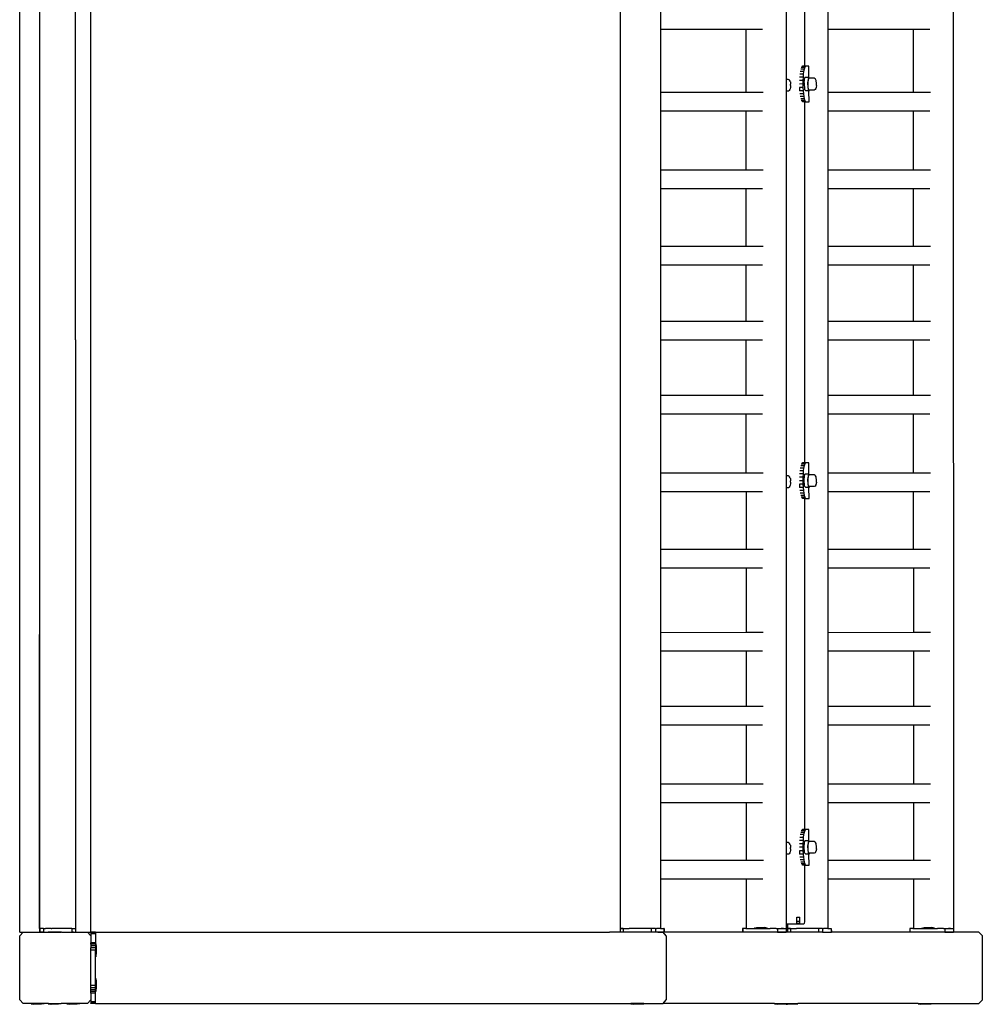
# Model space of a CAD drawing. Units: millimetres. Extents: x -10516 to 348337, y -3372 to 10867.
# Drawn here: x 10482 to 11564, y 3964 to 5071 of the extents above; entities that cross this region are included whole.
import ezdxf

# ---------------------------------------------------------------- set-up
doc = ezdxf.new("R2010")
doc.units = ezdxf.units.MM
doc.layers.add('VP-EQ', color=7, linetype='Continuous', true_color=0x8a3492)

# ---------------------------------------------------------------- blocks, each defined once
blk = doc.blocks.new('2405C')
at = {"layer": 'VP-EQ', "color": 0}
for p, q in [((18266.07, -1405.98), (18266.07, -1259.98)), ((18258.07, -1405.98), (18258.07, -1261.13)), ((18264.33, -1339.4), (18264.33, -1260.38)), ((18362.92, -1260.37), (18362.97, -1405.56)), ((18260.32, -1339.4), (18260.32, -1263.11)), ((18264.33, -1339.4), (18264.35, -1263.02)), ((18325.53, -1263.58), (18325.53, -1405.57)), ((18344.14, -1269.95), (18344.15, -1310.13)), ((18346.21, -1271.15), (18346.21, -1308.65)), ((18330.04, -1302.38), (18330.04, -1304.47)), ((18348.83, -1302.38), (18348.83, -1304.47)), ((18330.04, -1304.47), (18339.64, -1304.47)), ((18330.04, -1304.47), (18330.04, -1311.57)), ((18339.64, -1304.47), (18339.64, -1311.57)), ((18339.64, -1304.47), (18341.52, -1304.47)), ((18348.83, -1304.47), (18358.43, -1304.47)), ((18348.83, -1304.47), (18348.83, -1311.57)), ((18358.43, -1304.47), (18358.43, -1311.57)), ((18358.43, -1304.47), (18360.3, -1304.47)), ((18346.18, -1308.99), (18345.8, -1308.99)), ((18346.21, -1308.81), (18345.86, -1308.81)), ((18346.29, -1308.69), (18345.93, -1308.69)), ((18346.21, -1308.65), (18345.99, -1308.66)), ((18346.18, -1308.99), (18346.13, -1309.24)), ((18346.21, -1308.89), (18346.18, -1308.99)), ((18346.36, -1308.65), (18346.21, -1308.65)), ((18346.21, -1308.81), (18346.21, -1308.89)), ((18346.23, -1308.81), (18346.21, -1308.89)), ((18346.23, -1308.81), (18346.21, -1308.81)), ((18346.29, -1308.69), (18346.23, -1308.81)), ((18346.36, -1308.65), (18346.29, -1308.69)), ((18346.72, -1308.65), (18346.36, -1308.65)), ((18346.72, -1309.98), (18346.72, -1308.65)), ((18344.38, -1310.13), (18344.15, -1310.13)), ((18344.15, -1310.13), (18344.15, -1310.13)), ((18344.15, -1310.13), (18344.15, -1311.45)), ((18344.49, -1310.19), (18344.38, -1310.13)), ((18346.06, -1309.89), (18345.67, -1309.89)), ((18346.09, -1309.54), (18345.71, -1309.54)), ((18346.13, -1309.24), (18345.75, -1309.24)), ((18346.06, -1309.89), (18346.04, -1310.26)), ((18346.09, -1309.54), (18346.06, -1309.89)), ((18346.13, -1309.24), (18346.09, -1309.54)), ((18346.18, -1310.53), (18346.27, -1309.92)), ((18346.66, -1309.92), (18346.27, -1309.92)), ((18346.66, -1309.92), (18346.58, -1310.53)), ((18346.66, -1310.06), (18346.62, -1310.22)), ((18346.72, -1309.98), (18346.66, -1309.92)), ((18346.71, -1310.01), (18346.66, -1310.06)), ((18346.74, -1310.01), (18346.71, -1310.01)), ((18346.74, -1310.01), (18346.72, -1309.98)), ((18347.3, -1310), (18346.74, -1310.01)), ((18347.41, -1310.06), (18347.3, -1310)), ((18347.45, -1310.12), (18347.41, -1310.06)), ((18347.52, -1310.24), (18347.45, -1310.12)), ((18344.49, -1310.19), (18344.54, -1310.23)), ((18344.61, -1310.35), (18344.54, -1310.23)), ((18344.63, -1311.18), (18344.59, -1311.26)), ((18344.61, -1310.35), (18344.64, -1310.46)), ((18344.66, -1311.03), (18344.63, -1311.18)), ((18344.64, -1310.46), (18344.67, -1310.64)), ((18344.67, -1310.83), (18344.66, -1311.03)), ((18344.67, -1310.64), (18344.67, -1310.67)), ((18344.67, -1310.83), (18344.67, -1310.67)), ((18344.67, -1310.83), (18344.67, -1310.83)), ((18346.04, -1310.26), (18345.65, -1310.27)), ((18346.04, -1310.65), (18345.65, -1310.66)), ((18346.05, -1311.04), (18345.65, -1311.05)), ((18345.65, -1311.05), (18345.67, -1311.42)), ((18346.04, -1310.26), (18346.04, -1310.65)), ((18346.04, -1310.65), (18346.05, -1311.04)), ((18346.05, -1311.04), (18346.07, -1311.42)), ((18346.18, -1310.53), (18346.23, -1311.28)), ((18346.58, -1310.53), (18346.61, -1311)), ((18346.62, -1310.22), (18346.6, -1310.45)), ((18346.6, -1310.45), (18346.6, -1310.73)), ((18346.6, -1310.73), (18346.61, -1311)), ((18346.61, -1311), (18346.64, -1311.21)), ((18346.61, -1311), (18346.62, -1311.28)), ((18346.64, -1311.21), (18346.68, -1311.32)), ((18347.5, -1311.14), (18347.43, -1311.27)), ((18347.5, -1311.14), (18347.53, -1311.07)), ((18347.54, -1310.36), (18347.52, -1310.24)), ((18347.54, -1310.99), (18347.53, -1311.07)), ((18347.55, -1310.42), (18347.54, -1310.36)), ((18347.56, -1310.87), (18347.54, -1310.99)), ((18347.56, -1310.48), (18347.55, -1310.42)), ((18347.57, -1310.59), (18347.56, -1310.48)), ((18347.56, -1310.82), (18347.57, -1310.71)), ((18347.56, -1310.82), (18347.56, -1310.87)), ((18347.57, -1310.71), (18347.57, -1310.59)), ((18330.04, -1311.57), (18339.64, -1311.57)), ((18330.04, -1311.57), (18330.04, -1313.67)), ((18339.64, -1311.57), (18341.6, -1311.57)), ((18344.35, -1311.45), (18344.15, -1311.45)), ((18344.15, -1311.45), (18344.15, -1311.45)), ((18344.15, -1311.45), (18344.17, -1354.7)), ((18344.42, -1311.45), (18344.35, -1311.45)), ((18344.52, -1311.39), (18344.42, -1311.45)), ((18344.59, -1311.26), (18344.52, -1311.39)), ((18346.07, -1311.42), (18345.67, -1311.42)), ((18346.1, -1311.76), (18345.71, -1311.77)), ((18346.14, -1312.07), (18345.75, -1312.07)), ((18346.19, -1312.32), (18345.8, -1312.32)), ((18346.07, -1311.42), (18346.1, -1311.76)), ((18346.1, -1311.76), (18346.14, -1312.07)), ((18346.14, -1312.07), (18346.19, -1312.32)), ((18346.19, -1312.32), (18346.21, -1312.38)), ((18346.36, -1311.42), (18346.23, -1311.28)), ((18346.72, -1311.42), (18346.36, -1311.42)), ((18346.62, -1311.28), (18346.72, -1311.39)), ((18346.68, -1311.32), (18346.72, -1311.33)), ((18346.72, -1311.33), (18346.72, -1311.32)), ((18346.72, -1311.39), (18346.72, -1311.33)), ((18346.72, -1311.33), (18346.73, -1311.33)), ((18346.72, -1311.39), (18346.75, -1311.42)), ((18346.73, -1312.65), (18346.72, -1311.42)), ((18346.75, -1311.42), (18346.72, -1311.42)), ((18346.73, -1311.33), (18346.73, -1311.32)), ((18346.77, -1311.33), (18346.73, -1311.33)), ((18346.75, -1311.42), (18346.77, -1311.33)), ((18346.77, -1311.33), (18346.77, -1311.32)), ((18347.32, -1311.33), (18346.77, -1311.33)), ((18347.43, -1311.27), (18347.32, -1311.33)), ((18348.83, -1311.57), (18358.43, -1311.57)), ((18348.83, -1311.57), (18348.83, -1313.67)), ((18358.43, -1311.57), (18360.38, -1311.57)), ((18346.21, -1312.5), (18345.86, -1312.5)), ((18346.31, -1312.62), (18345.93, -1312.62)), ((18346.21, -1312.65), (18345.99, -1312.66)), ((18346.21, -1312.38), (18346.21, -1312.5)), ((18346.21, -1312.38), (18346.25, -1312.5)), ((18346.25, -1312.5), (18346.21, -1312.5)), ((18346.21, -1312.65), (18346.21, -1353.23)), ((18346.21, -1312.65), (18346.33, -1312.66)), ((18346.25, -1312.5), (18346.31, -1312.62)), ((18346.31, -1312.62), (18346.37, -1312.65)), ((18346.37, -1312.65), (18346.33, -1312.66)), ((18346.37, -1312.65), (18346.73, -1312.65)), ((18260.32, -1339.4), (18260.33, -1314.15)), ((18330.04, -1313.67), (18339.64, -1313.67)), ((18330.04, -1313.67), (18330.04, -1320.29)), ((18339.64, -1313.67), (18339.64, -1320.29)), ((18339.64, -1313.67), (18341.52, -1313.67)), ((18348.83, -1313.67), (18358.43, -1313.67)), ((18348.83, -1313.67), (18348.83, -1320.29)), ((18358.43, -1313.67), (18358.43, -1320.29)), ((18358.43, -1313.67), (18360.3, -1313.67)), ((18330.04, -1320.29), (18339.64, -1320.29)), ((18330.04, -1320.29), (18330.04, -1322.39)), ((18339.64, -1320.29), (18341.6, -1320.29)), ((18348.83, -1320.29), (18358.43, -1320.29)), ((18348.83, -1320.29), (18348.83, -1322.39)), ((18358.43, -1320.29), (18360.39, -1320.29)), ((18330.04, -1322.39), (18339.64, -1322.38)), ((18330.04, -1322.39), (18330.04, -1328.87)), ((18339.64, -1322.38), (18339.65, -1328.87)), ((18339.64, -1322.38), (18341.52, -1322.38)), ((18348.83, -1322.39), (18358.43, -1322.38)), ((18348.83, -1322.39), (18348.83, -1328.87)), ((18358.43, -1322.38), (18358.43, -1328.87)), ((18358.43, -1322.38), (18360.31, -1322.38)), ((18330.04, -1328.87), (18339.65, -1328.87)), ((18330.04, -1328.87), (18330.04, -1330.97)), ((18339.65, -1328.87), (18341.6, -1328.87)), ((18348.83, -1328.87), (18358.43, -1328.87)), ((18348.83, -1328.87), (18348.83, -1330.97)), ((18358.43, -1328.87), (18360.39, -1328.87)), ((18330.04, -1330.97), (18339.65, -1330.97)), ((18330.04, -1330.97), (18330.04, -1337.32)), ((18339.65, -1330.97), (18339.65, -1337.32)), ((18339.65, -1330.97), (18341.52, -1330.97)), ((18348.83, -1330.97), (18358.43, -1330.97)), ((18348.83, -1330.97), (18348.83, -1337.32)), ((18358.43, -1330.97), (18358.44, -1337.32)), ((18358.43, -1330.97), (18360.31, -1330.97)), ((18330.04, -1337.32), (18339.65, -1337.32)), ((18330.04, -1337.32), (18330.04, -1339.42)), ((18339.65, -1337.32), (18341.6, -1337.32)), ((18348.83, -1337.32), (18358.44, -1337.32)), ((18348.83, -1337.32), (18348.83, -1339.42)), ((18358.44, -1337.32), (18360.39, -1337.32)), ((18260.3, -1405.57), (18260.32, -1339.4)), ((18260.32, -1405.57), (18260.32, -1339.4)), ((18264.33, -1339.4), (18264.33, -1405.56)), ((18330.04, -1339.42), (18339.65, -1339.42)), ((18330.04, -1339.42), (18330.04, -1345.62)), ((18339.65, -1339.42), (18339.65, -1345.62)), ((18339.65, -1339.42), (18341.52, -1339.42)), ((18348.83, -1339.42), (18358.44, -1339.42)), ((18348.83, -1339.42), (18348.83, -1345.62)), ((18358.44, -1339.42), (18358.44, -1345.62)), ((18358.44, -1339.42), (18360.31, -1339.42)), ((18330.04, -1345.62), (18339.65, -1345.62)), ((18330.04, -1345.62), (18330.04, -1347.72)), ((18339.65, -1345.62), (18341.6, -1345.61)), ((18348.83, -1345.62), (18358.44, -1345.62)), ((18348.83, -1345.62), (18348.83, -1347.72)), ((18358.44, -1345.62), (18360.39, -1345.61)), ((18330.04, -1347.72), (18339.65, -1347.71)), ((18330.04, -1347.72), (18330.04, -1354.33)), ((18339.65, -1347.71), (18339.65, -1354.33)), ((18339.65, -1347.71), (18341.52, -1347.71)), ((18348.83, -1347.72), (18358.44, -1347.71)), ((18348.83, -1347.72), (18348.83, -1354.33)), ((18358.44, -1347.71), (18358.44, -1354.33)), ((18358.44, -1347.71), (18360.31, -1347.71)), ((18346.29, -1353.26), (18345.93, -1353.27)), ((18346.21, -1353.23), (18345.99, -1353.23)), ((18346.36, -1353.23), (18346.21, -1353.23)), ((18346.29, -1353.26), (18346.23, -1353.38)), ((18346.36, -1353.23), (18346.29, -1353.26)), ((18346.72, -1353.23), (18346.36, -1353.23)), ((18346.72, -1354.56), (18346.72, -1353.23)), ((18330.04, -1354.33), (18339.65, -1354.33)), ((18330.04, -1354.33), (18330.04, -1356.43)), ((18339.65, -1354.33), (18341.6, -1354.33)), ((18346.09, -1354.12), (18345.71, -1354.12)), ((18346.13, -1353.81), (18345.75, -1353.81)), ((18346.18, -1353.56), (18345.8, -1353.56)), ((18346.21, -1353.38), (18345.86, -1353.38)), ((18346.09, -1354.12), (18346.06, -1354.46)), ((18346.13, -1353.81), (18346.09, -1354.12)), ((18346.18, -1353.56), (18346.13, -1353.81)), ((18346.21, -1353.46), (18346.18, -1353.56)), ((18346.21, -1353.38), (18346.21, -1353.46)), ((18346.23, -1353.38), (18346.21, -1353.46)), ((18346.23, -1353.38), (18346.21, -1353.38)), ((18348.83, -1354.33), (18358.44, -1354.33)), ((18348.83, -1354.33), (18348.83, -1356.43)), ((18358.44, -1354.33), (18360.39, -1354.33)), ((18344.17, -1354.7), (18344.16, -1354.7)), ((18344.38, -1354.7), (18344.17, -1354.7)), ((18344.17, -1354.7), (18344.17, -1356.02)), ((18344.49, -1354.76), (18344.38, -1354.7)), ((18344.49, -1354.76), (18344.54, -1354.81)), ((18344.61, -1354.92), (18344.54, -1354.81)), ((18344.61, -1354.92), (18344.64, -1355.04)), ((18344.64, -1355.04), (18344.67, -1355.21)), ((18344.67, -1355.41), (18344.66, -1355.6)), ((18344.67, -1355.21), (18344.67, -1355.24)), ((18344.67, -1355.4), (18344.67, -1355.24)), ((18344.67, -1355.4), (18344.67, -1355.41)), ((18346.04, -1354.84), (18345.65, -1354.84)), ((18346.04, -1355.23), (18345.65, -1355.23)), ((18346.06, -1354.46), (18345.67, -1354.46)), ((18346.06, -1354.46), (18346.04, -1354.84)), ((18346.04, -1354.84), (18346.04, -1355.23)), ((18346.04, -1355.23), (18346.05, -1355.62)), ((18346.18, -1355.1), (18346.27, -1354.49)), ((18346.23, -1355.86), (18346.18, -1355.1)), ((18346.66, -1354.49), (18346.27, -1354.49)), ((18346.66, -1354.49), (18346.58, -1355.1)), ((18346.58, -1355.1), (18346.61, -1355.57)), ((18346.62, -1354.79), (18346.6, -1355.03)), ((18346.6, -1355.03), (18346.6, -1355.3)), ((18346.6, -1355.3), (18346.61, -1355.57)), ((18346.66, -1354.63), (18346.62, -1354.79)), ((18346.72, -1354.56), (18346.66, -1354.49)), ((18346.71, -1354.58), (18346.66, -1354.63)), ((18346.74, -1354.58), (18346.71, -1354.58)), ((18346.74, -1354.58), (18346.72, -1354.56)), ((18347.3, -1354.58), (18346.74, -1354.58)), ((18347.41, -1354.64), (18347.3, -1354.58)), ((18347.45, -1354.69), (18347.41, -1354.64)), ((18347.52, -1354.81), (18347.45, -1354.69)), ((18347.54, -1354.93), (18347.52, -1354.81)), ((18347.55, -1354.99), (18347.54, -1354.93)), ((18347.56, -1355.44), (18347.54, -1355.56)), ((18347.56, -1355.05), (18347.55, -1354.99)), ((18347.57, -1355.16), (18347.56, -1355.05)), ((18347.56, -1355.4), (18347.57, -1355.28)), ((18347.56, -1355.4), (18347.56, -1355.44)), ((18347.57, -1355.28), (18347.57, -1355.16)), ((18330.04, -1356.43), (18339.66, -1356.43)), ((18330.04, -1356.43), (18330.04, -1362.92)), ((18339.66, -1356.43), (18339.66, -1362.92)), ((18339.66, -1356.43), (18341.52, -1356.43)), ((18344.17, -1356.02), (18344.16, -1356.02)), ((18344.35, -1356.02), (18344.17, -1356.02)), ((18344.17, -1356.02), (18344.18, -1395.9)), ((18344.42, -1356.02), (18344.35, -1356.02)), ((18344.52, -1355.96), (18344.42, -1356.02)), ((18344.59, -1355.84), (18344.52, -1355.96)), ((18344.63, -1355.75), (18344.59, -1355.84)), ((18344.66, -1355.6), (18344.63, -1355.75)), ((18345.65, -1355.62), (18345.67, -1355.99)), ((18346.05, -1355.62), (18345.65, -1355.62)), ((18346.07, -1355.99), (18345.67, -1355.99)), ((18346.1, -1356.34), (18345.71, -1356.34)), ((18346.05, -1355.62), (18346.07, -1355.99)), ((18346.07, -1355.99), (18346.1, -1356.34)), ((18346.1, -1356.34), (18346.14, -1356.64)), ((18346.36, -1356), (18346.23, -1355.86)), ((18346.72, -1356), (18346.36, -1356)), ((18346.61, -1355.57), (18346.64, -1355.78)), ((18346.61, -1355.57), (18346.62, -1355.85)), ((18346.62, -1355.85), (18346.72, -1355.96)), ((18346.64, -1355.78), (18346.68, -1355.9)), ((18346.68, -1355.9), (18346.72, -1355.9)), ((18346.72, -1355.96), (18346.72, -1355.9)), ((18346.72, -1355.9), (18346.72, -1355.9)), ((18346.72, -1355.9), (18346.73, -1355.9)), ((18346.72, -1355.96), (18346.75, -1356)), ((18346.73, -1357.23), (18346.72, -1356)), ((18346.75, -1356), (18346.72, -1356)), ((18346.73, -1355.9), (18346.73, -1355.9)), ((18346.77, -1355.9), (18346.73, -1355.9)), ((18346.75, -1356), (18346.77, -1355.9)), ((18347.32, -1355.9), (18346.77, -1355.9)), ((18346.77, -1355.9), (18346.77, -1355.9)), ((18347.43, -1355.84), (18347.32, -1355.9)), ((18347.5, -1355.72), (18347.43, -1355.84)), ((18347.5, -1355.72), (18347.53, -1355.64)), ((18347.54, -1355.56), (18347.53, -1355.64)), ((18348.83, -1356.43), (18358.44, -1356.43)), ((18348.83, -1356.43), (18348.83, -1362.92)), ((18358.44, -1356.43), (18358.44, -1362.92)), ((18358.44, -1356.43), (18360.31, -1356.43)), ((18346.14, -1356.64), (18345.75, -1356.64)), ((18346.19, -1356.89), (18345.8, -1356.89)), ((18346.21, -1357.07), (18345.86, -1357.08)), ((18346.31, -1357.19), (18345.93, -1357.19)), ((18346.21, -1357.23), (18345.99, -1357.23)), ((18346.14, -1356.64), (18346.19, -1356.89)), ((18346.19, -1356.89), (18346.21, -1356.96)), ((18346.21, -1356.96), (18346.21, -1357.07)), ((18346.21, -1356.96), (18346.25, -1357.07)), ((18346.25, -1357.07), (18346.21, -1357.07)), ((18346.21, -1357.23), (18346.21, -1394.43)), ((18346.21, -1357.23), (18346.33, -1357.23)), ((18346.25, -1357.07), (18346.31, -1357.19)), ((18346.31, -1357.19), (18346.37, -1357.23)), ((18346.37, -1357.23), (18346.33, -1357.23)), ((18346.37, -1357.23), (18346.73, -1357.23)), ((18330.04, -1362.92), (18339.66, -1362.92)), ((18330.04, -1362.92), (18330.04, -1365.02)), ((18339.66, -1362.92), (18341.6, -1362.91)), ((18348.83, -1362.92), (18358.44, -1362.92)), ((18348.83, -1362.92), (18348.83, -1365.02)), ((18358.44, -1362.92), (18360.39, -1362.91)), ((18330.04, -1365.02), (18339.66, -1365.01)), ((18330.04, -1365.02), (18330.04, -1372.28)), ((18339.66, -1365.01), (18339.66, -1372.27)), ((18339.66, -1365.01), (18341.52, -1365.01)), ((18348.83, -1365.02), (18358.45, -1365.01)), ((18348.83, -1365.02), (18348.83, -1372.28)), ((18358.45, -1365.01), (18358.45, -1372.27)), ((18358.45, -1365.01), (18360.31, -1365.01)), ((18330.04, -1372.28), (18339.66, -1372.27)), ((18330.04, -1372.28), (18330.04, -1374.37)), ((18339.66, -1372.27), (18341.6, -1372.27)), ((18348.83, -1372.28), (18358.45, -1372.27)), ((18348.83, -1372.28), (18348.83, -1374.37)), ((18358.45, -1372.27), (18360.39, -1372.27)), ((18330.04, -1374.37), (18339.66, -1374.37)), ((18330.04, -1374.37), (18330.04, -1380.57)), ((18339.66, -1374.37), (18339.66, -1380.57)), ((18339.66, -1374.37), (18341.52, -1374.37)), ((18348.83, -1374.37), (18358.45, -1374.37)), ((18348.83, -1374.37), (18348.83, -1380.57)), ((18358.45, -1374.37), (18358.45, -1380.57)), ((18358.45, -1374.37), (18360.31, -1374.37)), ((18330.04, -1380.57), (18339.66, -1380.57)), ((18330.04, -1380.57), (18330.04, -1382.67)), ((18339.66, -1380.57), (18341.6, -1380.57)), ((18348.83, -1380.57), (18358.45, -1380.57)), ((18348.83, -1380.57), (18348.83, -1382.67)), ((18358.45, -1380.57), (18360.39, -1380.57)), ((18330.04, -1382.67), (18339.66, -1382.67)), ((18330.04, -1382.67), (18330.04, -1389.29)), ((18339.66, -1382.67), (18339.67, -1389.29)), ((18339.66, -1382.67), (18341.52, -1382.67)), ((18348.83, -1382.67), (18358.45, -1382.67)), ((18348.83, -1382.67), (18348.83, -1389.29)), ((18358.45, -1382.67), (18358.45, -1389.29)), ((18358.45, -1382.67), (18360.31, -1382.67)), ((18330.04, -1389.29), (18339.67, -1389.29)), ((18330.04, -1389.29), (18330.04, -1391.39)), ((18339.67, -1389.29), (18341.6, -1389.29)), ((18348.83, -1389.29), (18358.45, -1389.29)), ((18348.83, -1389.29), (18348.83, -1391.39)), ((18358.45, -1389.29), (18360.39, -1389.29)), ((18330.04, -1391.39), (18339.67, -1391.38)), ((18330.04, -1391.39), (18330.04, -1397.87)), ((18339.67, -1391.38), (18339.67, -1397.87)), ((18339.67, -1391.38), (18341.52, -1391.38)), ((18348.83, -1391.39), (18358.45, -1391.38)), ((18348.83, -1391.39), (18348.83, -1397.87)), ((18358.45, -1391.38), (18358.46, -1397.87)), ((18358.45, -1391.38), (18360.31, -1391.38)), ((18346.09, -1395.32), (18345.71, -1395.32)), ((18346.13, -1395.01), (18345.75, -1395.01)), ((18346.18, -1394.76), (18345.8, -1394.76)), ((18346.21, -1394.58), (18345.86, -1394.58)), ((18346.29, -1394.46), (18345.93, -1394.47)), ((18346.21, -1394.43), (18345.99, -1394.43)), ((18346.09, -1395.32), (18346.06, -1395.66)), ((18346.13, -1395.01), (18346.09, -1395.32)), ((18346.18, -1394.76), (18346.13, -1395.01)), ((18346.21, -1394.66), (18346.18, -1394.76)), ((18346.36, -1394.43), (18346.21, -1394.43)), ((18346.21, -1394.58), (18346.21, -1394.66)), ((18346.23, -1394.58), (18346.21, -1394.66)), ((18346.23, -1394.58), (18346.21, -1394.58)), ((18346.29, -1394.46), (18346.23, -1394.58)), ((18346.36, -1394.43), (18346.29, -1394.46)), ((18346.72, -1394.43), (18346.36, -1394.43)), ((18346.72, -1395.76), (18346.72, -1394.43)), ((18344.38, -1395.9), (18344.18, -1395.9)), ((18344.18, -1395.9), (18344.18, -1395.9)), ((18344.18, -1395.9), (18344.18, -1397.22)), ((18344.49, -1395.96), (18344.38, -1395.9)), ((18344.49, -1395.96), (18344.54, -1396.01)), ((18344.61, -1396.12), (18344.54, -1396.01)), ((18344.61, -1396.12), (18344.64, -1396.24)), ((18344.64, -1396.24), (18344.67, -1396.41)), ((18344.67, -1396.41), (18344.67, -1396.44)), ((18344.67, -1396.6), (18344.67, -1396.44)), ((18346.04, -1396.04), (18345.65, -1396.04)), ((18346.04, -1396.43), (18345.65, -1396.43)), ((18346.06, -1395.66), (18345.67, -1395.66)), ((18346.06, -1395.66), (18346.04, -1396.04)), ((18346.04, -1396.04), (18346.04, -1396.43)), ((18346.04, -1396.43), (18346.05, -1396.82)), ((18346.18, -1396.3), (18346.27, -1395.69)), ((18346.23, -1397.06), (18346.18, -1396.3)), ((18346.66, -1395.69), (18346.27, -1395.69)), ((18346.66, -1395.69), (18346.58, -1396.3)), ((18346.58, -1396.3), (18346.61, -1396.77)), ((18346.62, -1395.99), (18346.6, -1396.23)), ((18346.6, -1396.23), (18346.6, -1396.5)), ((18346.66, -1395.83), (18346.62, -1395.99)), ((18346.72, -1395.76), (18346.66, -1395.69)), ((18346.71, -1395.78), (18346.66, -1395.83)), ((18346.74, -1395.78), (18346.71, -1395.78)), ((18346.74, -1395.78), (18346.72, -1395.76)), ((18347.3, -1395.78), (18346.74, -1395.78)), ((18347.41, -1395.84), (18347.3, -1395.78)), ((18347.45, -1395.89), (18347.41, -1395.84)), ((18347.52, -1396.01), (18347.45, -1395.89)), ((18347.54, -1396.13), (18347.52, -1396.01)), ((18347.55, -1396.19), (18347.54, -1396.13)), ((18347.56, -1396.25), (18347.55, -1396.19)), ((18347.57, -1396.36), (18347.56, -1396.25)), ((18347.57, -1396.48), (18347.57, -1396.36)), ((18344.35, -1397.22), (18344.18, -1397.22)), ((18344.18, -1397.22), (18344.18, -1397.22)), ((18344.18, -1397.22), (18344.18, -1405.08)), ((18344.42, -1397.22), (18344.35, -1397.22)), ((18344.52, -1397.16), (18344.42, -1397.22)), ((18344.59, -1397.04), (18344.52, -1397.16)), ((18344.63, -1396.95), (18344.59, -1397.04)), ((18344.66, -1396.8), (18344.63, -1396.95)), ((18344.67, -1396.61), (18344.66, -1396.8)), ((18344.67, -1396.6), (18344.67, -1396.61)), ((18345.65, -1396.82), (18345.67, -1397.19)), ((18346.05, -1396.82), (18345.65, -1396.82)), ((18346.07, -1397.19), (18345.67, -1397.19)), ((18346.1, -1397.54), (18345.71, -1397.54)), ((18346.05, -1396.82), (18346.07, -1397.19)), ((18346.07, -1397.19), (18346.1, -1397.54)), ((18346.1, -1397.54), (18346.14, -1397.84)), ((18346.36, -1397.2), (18346.23, -1397.06)), ((18346.72, -1397.2), (18346.36, -1397.2)), ((18346.6, -1396.5), (18346.61, -1396.77)), ((18346.61, -1396.77), (18346.64, -1396.98)), ((18346.61, -1396.77), (18346.62, -1397.05)), ((18346.62, -1397.05), (18346.72, -1397.16)), ((18346.64, -1396.98), (18346.68, -1397.1)), ((18346.68, -1397.1), (18346.72, -1397.1)), ((18346.72, -1397.16), (18346.72, -1397.1)), ((18346.72, -1397.1), (18346.72, -1397.1)), ((18346.72, -1397.1), (18346.73, -1397.1)), ((18346.72, -1397.16), (18346.75, -1397.2)), ((18346.73, -1398.43), (18346.72, -1397.2)), ((18346.75, -1397.2), (18346.72, -1397.2)), ((18346.73, -1397.1), (18346.73, -1397.1)), ((18346.77, -1397.1), (18346.73, -1397.1)), ((18346.75, -1397.2), (18346.77, -1397.1)), ((18347.32, -1397.1), (18346.77, -1397.1)), ((18346.77, -1397.1), (18346.77, -1397.1)), ((18347.43, -1397.04), (18347.32, -1397.1)), ((18347.5, -1396.92), (18347.43, -1397.04)), ((18347.5, -1396.92), (18347.53, -1396.84)), ((18347.54, -1396.76), (18347.53, -1396.84)), ((18347.56, -1396.64), (18347.54, -1396.76)), ((18347.56, -1396.6), (18347.57, -1396.48)), ((18347.56, -1396.6), (18347.56, -1396.64)), ((18330.04, -1397.87), (18339.67, -1397.87)), ((18330.04, -1397.87), (18330.04, -1399.97)), ((18339.67, -1397.87), (18341.61, -1397.87)), ((18346.14, -1397.84), (18345.75, -1397.84)), ((18346.19, -1398.09), (18345.8, -1398.09)), ((18346.21, -1398.27), (18345.86, -1398.28)), ((18346.31, -1398.39), (18345.93, -1398.39)), ((18346.21, -1398.43), (18345.99, -1398.43)), ((18346.14, -1397.84), (18346.19, -1398.09)), ((18346.19, -1398.09), (18346.21, -1398.16)), ((18346.21, -1398.16), (18346.21, -1398.27)), ((18346.21, -1398.16), (18346.25, -1398.27)), ((18346.25, -1398.27), (18346.21, -1398.27)), ((18346.21, -1398.43), (18346.21, -1404.78)), ((18346.21, -1398.43), (18346.33, -1398.43)), ((18346.25, -1398.27), (18346.31, -1398.39)), ((18346.31, -1398.39), (18346.37, -1398.43)), ((18346.37, -1398.43), (18346.33, -1398.43)), ((18346.37, -1398.43), (18346.73, -1398.43)), ((18348.83, -1397.87), (18358.46, -1397.87)), ((18348.83, -1397.87), (18348.83, -1399.97)), ((18358.46, -1397.87), (18360.39, -1397.87)), ((18330.04, -1399.97), (18330.04, -1405.57)), ((18330.04, -1399.97), (18339.67, -1399.97)), ((18339.67, -1399.97), (18339.67, -1405.56)), ((18339.67, -1399.97), (18341.53, -1399.97)), ((18348.83, -1399.97), (18348.83, -1405.57)), ((18348.83, -1399.97), (18358.46, -1399.97)), ((18358.46, -1399.97), (18358.46, -1405.56)), ((18358.46, -1399.97), (18360.31, -1399.97)), ((18344.18, -1405.08), (18344.18, -1405.56)), ((18344.31, -1405.08), (18344.18, -1405.08)), ((18344.18, -1405.08), (18344.18, -1405.08)), ((18344.31, -1405.08), (18344.31, -1405.57)), ((18345.35, -1405.08), (18344.31, -1405.08)), ((18345.35, -1404.28), (18345.71, -1404.28)), ((18345.35, -1404.78), (18345.35, -1404.28)), ((18345.71, -1404.78), (18345.35, -1404.78)), ((18345.35, -1404.99), (18345.35, -1404.78)), ((18345.71, -1404.99), (18345.35, -1404.99)), ((18345.35, -1405.08), (18345.35, -1404.99)), ((18345.71, -1405.08), (18345.35, -1405.08)), ((18345.71, -1404.78), (18345.71, -1404.28)), ((18345.71, -1404.99), (18345.71, -1404.78)), ((18345.71, -1405.08), (18345.71, -1404.99)), ((18346.16, -1405.08), (18345.71, -1405.08)), ((18346.19, -1404.99), (18346.16, -1405.08)), ((18346.21, -1404.78), (18346.19, -1404.99)), ((18258.07, -1405.98), (18258.47, -1405.98)), ((18258.07, -1406.38), (18258.47, -1405.98)), ((18258.07, -1413.58), (18258.07, -1406.38)), ((18258.47, -1405.98), (18261.58, -1405.98)), ((18260.29, -1405.57), (18260.29, -1405.57)), ((18260.29, -1405.57), (18260.29, -1405.97)), ((18260.3, -1405.57), (18260.29, -1405.57)), ((18260.29, -1405.57), (18260.29, -1405.97)), ((18260.29, -1405.57), (18260.3, -1405.57)), ((18260.29, -1405.97), (18260.29, -1405.97)), ((18260.29, -1405.97), (18260.34, -1405.97)), ((18260.34, -1405.97), (18260.29, -1405.97)), ((18260.3, -1405.57), (18260.31, -1405.57)), ((18260.31, -1405.57), (18260.34, -1405.57)), ((18260.31, -1405.57), (18260.32, -1405.57)), ((18260.33, -1405.57), (18260.32, -1405.57)), ((18260.33, -1405.57), (18260.34, -1405.57)), ((18260.34, -1405.57), (18260.34, -1405.97)), ((18260.43, -1405.57), (18260.34, -1405.57)), ((18260.34, -1405.57), (18260.34, -1405.57)), ((18260.43, -1405.57), (18260.34, -1405.57)), ((18260.69, -1405.97), (18260.34, -1405.97)), ((18260.64, -1405.57), (18260.43, -1405.57)), ((18260.71, -1405.57), (18260.64, -1405.57)), ((18260.74, -1405.97), (18260.69, -1405.97)), ((18260.74, -1405.57), (18260.71, -1405.57)), ((18260.74, -1405.57), (18260.74, -1405.97)), ((18260.74, -1405.57), (18260.74, -1405.57)), ((18260.74, -1405.57), (18260.96, -1405.57)), ((18260.74, -1405.97), (18260.77, -1405.97)), ((18260.77, -1405.97), (18261.28, -1405.97)), ((18261.59, -1405.57), (18260.96, -1405.57)), ((18261.58, -1405.98), (18261.28, -1405.97)), ((18262.77, -1405.97), (18261.28, -1405.97)), ((18261.58, -1405.98), (18262.69, -1405.98)), ((18261.59, -1405.57), (18261.61, -1405.57)), ((18261.61, -1405.57), (18261.68, -1405.57)), ((18261.81, -1405.57), (18261.68, -1405.57)), ((18263.94, -1405.57), (18261.81, -1405.57)), ((18262.77, -1405.97), (18262.69, -1405.98)), ((18262.77, -1405.97), (18263.25, -1405.97)), ((18263.25, -1405.97), (18263.67, -1405.97)), ((18263.25, -1405.97), (18263.94, -1405.97)), ((18263.67, -1405.97), (18263.68, -1405.98)), ((18263.68, -1405.98), (18263.84, -1405.98)), ((18263.84, -1405.98), (18263.89, -1405.98)), ((18263.89, -1405.98), (18263.95, -1405.98)), ((18263.94, -1405.57), (18264.33, -1405.56)), ((18263.94, -1405.57), (18263.94, -1405.97)), ((18263.94, -1405.97), (18264.29, -1405.96)), ((18263.97, -1405.98), (18263.95, -1405.98)), ((18263.99, -1405.97), (18263.97, -1405.98)), ((18264, -1405.98), (18263.99, -1405.97)), ((18264.13, -1405.98), (18264, -1405.98)), ((18264.13, -1405.98), (18264.2, -1405.97)), ((18264.2, -1405.97), (18264.29, -1405.98)), ((18264.29, -1405.96), (18264.29, -1405.98)), ((18264.29, -1405.96), (18264.34, -1405.96)), ((18264.35, -1405.98), (18264.29, -1405.98)), ((18264.34, -1405.56), (18264.33, -1405.56)), ((18264.34, -1405.56), (18264.34, -1405.96)), ((18264.35, -1405.98), (18265.67, -1405.98)), ((18265.67, -1405.98), (18266.07, -1405.98)), ((18265.67, -1405.98), (18266.07, -1406.38)), ((18266.07, -1405.98), (18266.07, -1406)), ((18266.57, -1405.98), (18266.07, -1405.98)), ((18266.07, -1406), (18266.07, -1406.05)), ((18266.57, -1406), (18266.07, -1406)), ((18266.07, -1406.05), (18266.07, -1406.15)), ((18266.57, -1406.05), (18266.07, -1406.05)), ((18266.57, -1406.15), (18266.07, -1406.15)), ((18266.07, -1406.15), (18266.07, -1406.38)), ((18266.07, -1406.38), (18266.07, -1407.15)), ((18266.57, -1405.98), (18266.57, -1406)), ((18266.57, -1405.98), (18324.31, -1405.98)), ((18266.57, -1406), (18266.57, -1406.05)), ((18266.57, -1406.05), (18266.57, -1406.15)), ((18266.57, -1406.15), (18266.57, -1407.15)), ((18325.53, -1405.97), (18324.31, -1405.98)), ((18325.53, -1405.57), (18325.53, -1405.57)), ((18325.86, -1405.57), (18325.53, -1405.57)), ((18325.53, -1405.57), (18325.53, -1405.97)), ((18325.53, -1405.57), (18326.52, -1405.57)), ((18325.86, -1405.97), (18325.53, -1405.97)), ((18325.86, -1405.57), (18325.86, -1405.97)), ((18325.86, -1405.57), (18326.52, -1405.57)), ((18328.82, -1405.97), (18325.86, -1405.97)), ((18329, -1405.57), (18326.52, -1405.57)), ((18329.01, -1405.97), (18328.82, -1405.97)), ((18329.01, -1405.57), (18329, -1405.57)), ((18329.47, -1405.57), (18329.01, -1405.57)), ((18329.01, -1405.57), (18329.01, -1405.97)), ((18329.31, -1405.97), (18329.01, -1405.97)), ((18329.48, -1405.97), (18329.31, -1405.97)), ((18329.47, -1405.57), (18329.59, -1405.57)), ((18329.47, -1405.57), (18329.47, -1405.57)), ((18329.47, -1405.57), (18329.48, -1405.97)), ((18329.74, -1405.97), (18329.48, -1405.97)), ((18330.04, -1405.57), (18329.59, -1405.57)), ((18330.35, -1405.98), (18329.74, -1405.97)), ((18329.74, -1405.97), (18330.43, -1405.97)), ((18330.04, -1405.57), (18330.43, -1405.57)), ((18344.32, -1405.97), (18330.35, -1405.98)), ((18330.68, -1406.38), (18330.35, -1405.98)), ((18330.45, -1405.57), (18330.43, -1405.57)), ((18330.43, -1405.57), (18330.43, -1405.97)), ((18330.43, -1405.97), (18330.45, -1405.97)), ((18330.45, -1405.57), (18330.45, -1405.97)), ((18330.68, -1406.38), (18330.68, -1413.58)), ((18339.28, -1405.56), (18339.26, -1405.56)), ((18339.26, -1405.56), (18339.26, -1405.96)), ((18339.28, -1405.96), (18339.26, -1405.96)), ((18339.28, -1405.56), (18339.28, -1405.96)), ((18339.62, -1405.56), (18339.28, -1405.56)), ((18343.21, -1405.97), (18339.28, -1405.96)), ((18339.62, -1405.56), (18339.67, -1405.56)), ((18339.67, -1405.56), (18340.58, -1405.56)), ((18340.59, -1405.51), (18340.58, -1405.51)), ((18340.58, -1405.51), (18340.58, -1405.56)), ((18340.58, -1405.56), (18340.69, -1405.56)), ((18340.59, -1405.51), (18340.88, -1405.46)), ((18340.59, -1405.51), (18342.04, -1405.52)), ((18340.7, -1405.56), (18340.69, -1405.56)), ((18340.7, -1405.56), (18340.84, -1405.56)), ((18340.84, -1405.56), (18340.89, -1405.56)), ((18340.88, -1405.46), (18341.75, -1405.46)), ((18340.89, -1405.56), (18341, -1405.56)), ((18341, -1405.56), (18341.4, -1405.56)), ((18341.4, -1405.56), (18341.91, -1405.56)), ((18342.04, -1405.52), (18341.75, -1405.46)), ((18341.91, -1405.56), (18341.98, -1405.56)), ((18341.98, -1405.56), (18342.05, -1405.56)), ((18342.04, -1405.52), (18342.05, -1405.52)), ((18342.05, -1405.52), (18342.05, -1405.56)), ((18342.05, -1405.56), (18342.37, -1405.56)), ((18343.04, -1405.57), (18342.37, -1405.56)), ((18343.04, -1405.57), (18343.14, -1405.56)), ((18343.14, -1405.56), (18343.21, -1405.57)), ((18343.21, -1405.57), (18343.6, -1405.56)), ((18343.21, -1405.57), (18343.21, -1405.97)), ((18343.21, -1405.57), (18343.85, -1405.57)), ((18343.21, -1405.97), (18344.18, -1405.97)), ((18343.6, -1405.56), (18343.62, -1405.56)), ((18343.85, -1405.57), (18343.62, -1405.56)), ((18343.62, -1405.56), (18344.18, -1405.56)), ((18343.85, -1405.57), (18344.18, -1405.57)), ((18344.18, -1405.56), (18344.18, -1405.56)), ((18344.18, -1405.57), (18344.18, -1405.97)), ((18344.31, -1405.57), (18344.32, -1405.57)), ((18344.65, -1405.57), (18344.32, -1405.57)), ((18344.32, -1405.57), (18344.32, -1405.97)), ((18344.32, -1405.57), (18345.31, -1405.57)), ((18344.65, -1405.97), (18344.32, -1405.97)), ((18344.65, -1405.57), (18344.65, -1405.97)), ((18344.65, -1405.57), (18345.31, -1405.57)), ((18347.61, -1405.97), (18344.65, -1405.97)), ((18347.78, -1405.57), (18345.31, -1405.57)), ((18347.8, -1405.97), (18347.61, -1405.97)), ((18347.8, -1405.57), (18347.78, -1405.57)), ((18348.26, -1405.57), (18347.8, -1405.57)), ((18347.8, -1405.57), (18347.8, -1405.97)), ((18348.1, -1405.97), (18347.8, -1405.97)), ((18348.26, -1405.97), (18348.1, -1405.97)), ((18348.26, -1405.57), (18348.37, -1405.57)), ((18348.26, -1405.57), (18348.26, -1405.57)), ((18348.26, -1405.57), (18348.26, -1405.97)), ((18348.26, -1405.97), (18349.22, -1405.97)), ((18348.83, -1405.57), (18348.37, -1405.57)), ((18348.83, -1405.57), (18349.22, -1405.57)), ((18349.23, -1405.57), (18349.22, -1405.57)), ((18349.22, -1405.57), (18349.22, -1405.97)), ((18349.22, -1405.97), (18349.24, -1405.97)), ((18349.23, -1405.57), (18349.24, -1405.97)), ((18365.79, -1405.98), (18349.24, -1405.97)), ((18358.07, -1405.56), (18358.05, -1405.56)), ((18358.05, -1405.56), (18358.05, -1405.96)), ((18358.07, -1405.96), (18358.05, -1405.96)), ((18358.07, -1405.56), (18358.07, -1405.96)), ((18358.41, -1405.56), (18358.07, -1405.56)), ((18362, -1405.97), (18358.07, -1405.96)), ((18358.41, -1405.56), (18358.46, -1405.56)), ((18358.46, -1405.56), (18359.37, -1405.56)), ((18359.38, -1405.51), (18359.37, -1405.51)), ((18359.37, -1405.51), (18359.37, -1405.56)), ((18359.37, -1405.56), (18359.48, -1405.56)), ((18359.38, -1405.51), (18359.67, -1405.46)), ((18359.38, -1405.51), (18360.83, -1405.52)), ((18359.49, -1405.56), (18359.48, -1405.56)), ((18359.49, -1405.56), (18359.62, -1405.56)), ((18359.62, -1405.56), (18359.68, -1405.56)), ((18359.67, -1405.46), (18360.54, -1405.46)), ((18359.68, -1405.56), (18359.79, -1405.56)), ((18359.79, -1405.56), (18360.19, -1405.56)), ((18360.19, -1405.56), (18360.7, -1405.56)), ((18360.83, -1405.52), (18360.54, -1405.46)), ((18360.7, -1405.56), (18360.77, -1405.56)), ((18360.77, -1405.56), (18360.84, -1405.56)), ((18360.83, -1405.52), (18360.84, -1405.52)), ((18360.84, -1405.52), (18360.84, -1405.56)), ((18360.84, -1405.56), (18361.16, -1405.56)), ((18361.83, -1405.57), (18361.16, -1405.56)), ((18361.83, -1405.57), (18361.93, -1405.56)), ((18361.93, -1405.56), (18362, -1405.57)), ((18362, -1405.57), (18362.39, -1405.56)), ((18362, -1405.57), (18362, -1405.97)), ((18362, -1405.57), (18362.64, -1405.57)), ((18362, -1405.97), (18362.96, -1405.97)), ((18362.39, -1405.56), (18362.41, -1405.56)), ((18362.64, -1405.57), (18362.41, -1405.56)), ((18362.41, -1405.56), (18362.97, -1405.56)), ((18362.64, -1405.57), (18362.96, -1405.57)), ((18362.96, -1405.57), (18362.96, -1405.97)), ((18362.97, -1405.56), (18362.97, -1405.56)), ((18366.2, -1406.38), (18365.79, -1405.98)), ((18366.2, -1413.58), (18366.2, -1406.38)), ((18266.07, -1407.31), (18266.07, -1407.15)), ((18266.57, -1407.15), (18266.07, -1407.15)), ((18266.57, -1407.31), (18266.07, -1407.31)), ((18266.07, -1407.31), (18266.07, -1407.51)), ((18266.57, -1407.51), (18266.07, -1407.51)), ((18266.07, -1407.51), (18266.07, -1407.73)), ((18266.57, -1407.15), (18266.57, -1407.28)), ((18266.62, -1407.28), (18266.57, -1407.28)), ((18266.57, -1407.28), (18266.57, -1407.31)), ((18266.57, -1407.31), (18266.57, -1407.51)), ((18266.57, -1407.51), (18266.57, -1407.73)), ((18266.62, -1407.28), (18266.62, -1407.29)), ((18266.62, -1407.29), (18266.67, -1407.58)), ((18266.62, -1407.29), (18266.62, -1408.75)), ((18266.07, -1407.98), (18266.07, -1407.73)), ((18266.57, -1407.73), (18266.07, -1407.73)), ((18266.07, -1411.98), (18266.07, -1407.98)), ((18266.57, -1407.98), (18266.07, -1407.98)), ((18266.57, -1407.73), (18266.57, -1407.98)), ((18266.57, -1408.75), (18266.57, -1407.98)), ((18266.62, -1408.75), (18266.67, -1408.45)), ((18266.67, -1407.58), (18266.67, -1408.45)), ((18266.62, -1408.75), (18266.57, -1408.75)), ((18266.57, -1411.18), (18266.57, -1408.75)), ((18266.62, -1411.18), (18266.57, -1411.18)), ((18266.57, -1411.98), (18266.57, -1411.18)), ((18266.62, -1411.18), (18266.62, -1411.19)), ((18266.62, -1411.19), (18266.67, -1411.48)), ((18266.62, -1411.19), (18266.62, -1412.65)), ((18266.67, -1411.48), (18266.67, -1412.35)), ((18266.07, -1412.22), (18266.07, -1411.98)), ((18266.57, -1411.98), (18266.07, -1411.98)), ((18266.07, -1412.45), (18266.07, -1412.22)), ((18266.57, -1412.22), (18266.07, -1412.22)), ((18266.07, -1412.65), (18266.07, -1412.45)), ((18266.57, -1412.45), (18266.07, -1412.45)), ((18266.07, -1412.81), (18266.07, -1412.65)), ((18266.57, -1412.65), (18266.07, -1412.65)), ((18266.57, -1412.81), (18266.07, -1412.81)), ((18266.07, -1412.81), (18266.07, -1413.58)), ((18266.57, -1412.22), (18266.57, -1411.98)), ((18266.57, -1412.45), (18266.57, -1412.22)), ((18266.57, -1412.65), (18266.57, -1412.45)), ((18266.57, -1412.81), (18266.57, -1412.65)), ((18266.62, -1412.65), (18266.57, -1412.65)), ((18266.57, -1413.81), (18266.57, -1412.81)), ((18266.62, -1412.65), (18266.67, -1412.35)), ((18258.47, -1413.98), (18258.07, -1413.58)), ((18259.36, -1413.98), (18258.47, -1413.98)), ((18259.36, -1414.03), (18259.36, -1413.98)), ((18260.83, -1413.98), (18259.36, -1413.98)), ((18259.36, -1414.03), (18259.66, -1414.08)), ((18260.82, -1414.03), (18259.36, -1414.03)), ((18260.53, -1414.08), (18259.66, -1414.08)), ((18260.82, -1414.03), (18260.53, -1414.08)), ((18260.83, -1414.03), (18260.82, -1414.03)), ((18260.83, -1414.03), (18260.83, -1413.98)), ((18261.26, -1413.98), (18260.83, -1413.98)), ((18261.26, -1413.98), (18261.26, -1413.98)), ((18261.26, -1414.03), (18261.26, -1413.98)), ((18261.26, -1414.03), (18261.26, -1413.98)), ((18261.26, -1413.98), (18261.27, -1413.98)), ((18261.26, -1414.03), (18261.26, -1414.03)), ((18261.31, -1414.03), (18261.26, -1414.03)), ((18261.26, -1414.03), (18261.56, -1414.08)), ((18261.27, -1413.98), (18261.27, -1413.98)), ((18261.31, -1413.98), (18261.27, -1413.98)), ((18261.31, -1413.98), (18262.73, -1413.98)), ((18262.72, -1414.03), (18261.31, -1414.03)), ((18261.56, -1414.08), (18261.56, -1414.08)), ((18261.56, -1414.08), (18261.57, -1414.08)), ((18261.57, -1414.08), (18261.59, -1414.08)), ((18261.64, -1414.08), (18261.59, -1414.08)), ((18261.59, -1414.08), (18261.59, -1414.08)), ((18261.72, -1414.08), (18261.64, -1414.08)), ((18261.64, -1414.08), (18261.64, -1414.08)), ((18261.81, -1414.08), (18261.72, -1414.08)), ((18261.72, -1414.08), (18261.72, -1414.08)), ((18261.92, -1414.08), (18261.81, -1414.08)), ((18261.81, -1414.08), (18261.81, -1414.08)), ((18261.92, -1414.08), (18261.92, -1414.08)), ((18261.95, -1414.08), (18261.92, -1414.08)), ((18262.03, -1414.08), (18261.95, -1414.08)), ((18261.95, -1414.08), (18261.95, -1414.08)), ((18262.04, -1414.08), (18262.03, -1414.08)), ((18262.14, -1414.08), (18262.04, -1414.08)), ((18262.15, -1414.08), (18262.14, -1414.08)), ((18262.23, -1414.08), (18262.15, -1414.08)), ((18262.23, -1414.08), (18262.23, -1414.08)), ((18262.23, -1414.08), (18262.24, -1414.08)), ((18262.25, -1414.08), (18262.24, -1414.08)), ((18262.33, -1414.08), (18262.25, -1414.08)), ((18262.39, -1414.08), (18262.33, -1414.08)), ((18262.33, -1414.08), (18262.33, -1414.08)), ((18262.39, -1414.08), (18262.39, -1414.08)), ((18262.39, -1414.08), (18262.4, -1414.08)), ((18262.4, -1414.08), (18262.4, -1414.08)), ((18262.42, -1414.08), (18262.4, -1414.08)), ((18262.43, -1414.08), (18262.42, -1414.08)), ((18262.72, -1414.03), (18262.43, -1414.08)), ((18262.43, -1414.08), (18262.43, -1414.08)), ((18262.73, -1414.03), (18262.72, -1414.03)), ((18262.73, -1414.03), (18262.72, -1414.03)), ((18262.73, -1414.03), (18262.73, -1413.98)), ((18262.73, -1414.03), (18262.73, -1413.98)), ((18262.73, -1413.98), (18262.73, -1413.98)), ((18263.36, -1413.98), (18262.73, -1413.98)), ((18262.73, -1414.03), (18262.73, -1414.03)), ((18263.36, -1414.03), (18263.36, -1413.98)), ((18264.83, -1413.98), (18263.36, -1413.98)), ((18263.36, -1414.03), (18263.66, -1414.08)), ((18264.82, -1414.03), (18263.36, -1414.03)), ((18264.53, -1414.08), (18263.66, -1414.08)), ((18264.82, -1414.03), (18264.53, -1414.08)), ((18264.83, -1414.03), (18264.82, -1414.03)), ((18264.83, -1414.03), (18264.83, -1413.98)), ((18265.67, -1413.98), (18264.83, -1413.98)), ((18266.07, -1413.58), (18265.67, -1413.98)), ((18266.07, -1413.58), (18266.07, -1413.81)), ((18266.07, -1413.81), (18266.07, -1413.9)), ((18266.57, -1413.81), (18266.07, -1413.81)), ((18266.07, -1413.9), (18266.07, -1413.96)), ((18266.57, -1413.9), (18266.07, -1413.9)), ((18266.07, -1413.98), (18266.07, -1413.96)), ((18266.57, -1413.96), (18266.07, -1413.96)), ((18266.57, -1413.98), (18266.07, -1413.98)), ((18266.57, -1413.9), (18266.57, -1413.81)), ((18266.57, -1413.96), (18266.57, -1413.9)), ((18266.57, -1413.98), (18266.57, -1413.96)), ((18266.57, -1413.98), (18326.72, -1413.98)), ((18326.72, -1414.03), (18326.72, -1413.98)), ((18328.19, -1413.98), (18326.72, -1413.98)), ((18326.72, -1414.03), (18326.73, -1414.03)), ((18326.73, -1414.03), (18327.02, -1414.08)), ((18326.73, -1414.03), (18328.19, -1414.03)), ((18327.89, -1414.08), (18327.02, -1414.08)), ((18328.19, -1414.03), (18327.89, -1414.08)), ((18328.19, -1414.03), (18328.19, -1413.98)), ((18328.19, -1413.98), (18330.35, -1413.98)), ((18330.35, -1413.98), (18330.68, -1413.58)), ((18342.84, -1413.98), (18330.35, -1413.98)), ((18342.84, -1414.03), (18342.84, -1413.98)), ((18342.84, -1413.98), (18344.31, -1413.98)), ((18342.84, -1414.03), (18342.85, -1414.03)), ((18342.85, -1414.03), (18343.14, -1414.08)), ((18342.85, -1414.03), (18344.31, -1414.03)), ((18344.01, -1414.08), (18343.14, -1414.08)), ((18344.16, -1414.05), (18344.01, -1414.08)), ((18344.31, -1414.03), (18344.16, -1414.05)), ((18344.16, -1414.05), (18344.3, -1414.08)), ((18345.17, -1414.08), (18344.3, -1414.08)), ((18344.31, -1414.03), (18344.31, -1413.98)), ((18344.31, -1413.98), (18345.47, -1413.98)), ((18344.31, -1414.03), (18344.31, -1414.03)), ((18344.31, -1414.03), (18345.47, -1414.03)), ((18345.47, -1414.03), (18345.17, -1414.08)), ((18345.47, -1414.03), (18345.47, -1413.98)), ((18358.98, -1413.98), (18345.47, -1413.98)), ((18358.98, -1414.03), (18358.98, -1413.98)), ((18358.98, -1413.98), (18360.44, -1413.98)), ((18358.98, -1414.03), (18358.99, -1414.03)), ((18358.99, -1414.03), (18359.28, -1414.08)), ((18358.99, -1414.03), (18360.44, -1414.03)), ((18360.14, -1414.08), (18359.28, -1414.08)), ((18360.44, -1414.03), (18360.14, -1414.08)), ((18360.44, -1414.03), (18360.44, -1413.98)), ((18360.44, -1413.98), (18365.79, -1413.98)), ((18365.79, -1413.98), (18366.2, -1413.58))]:
    blk.add_line(p, q, dxfattribs=at)
blk = doc.blocks.new('VPL-19-2405C')
at = {"layer": 'VP-EQ', "color": 0, "xscale": 10, "yscale": 10, "zscale": 10}
blk.add_blockref('2405C', (-172098.3, 18104.8), dxfattribs=at)

msp = doc.modelspace()

# ---------------------------------------------------------------- block references
msp.add_blockref('VPL-19-2405C', (0, 0))

doc.saveas('drawing.dxf')
